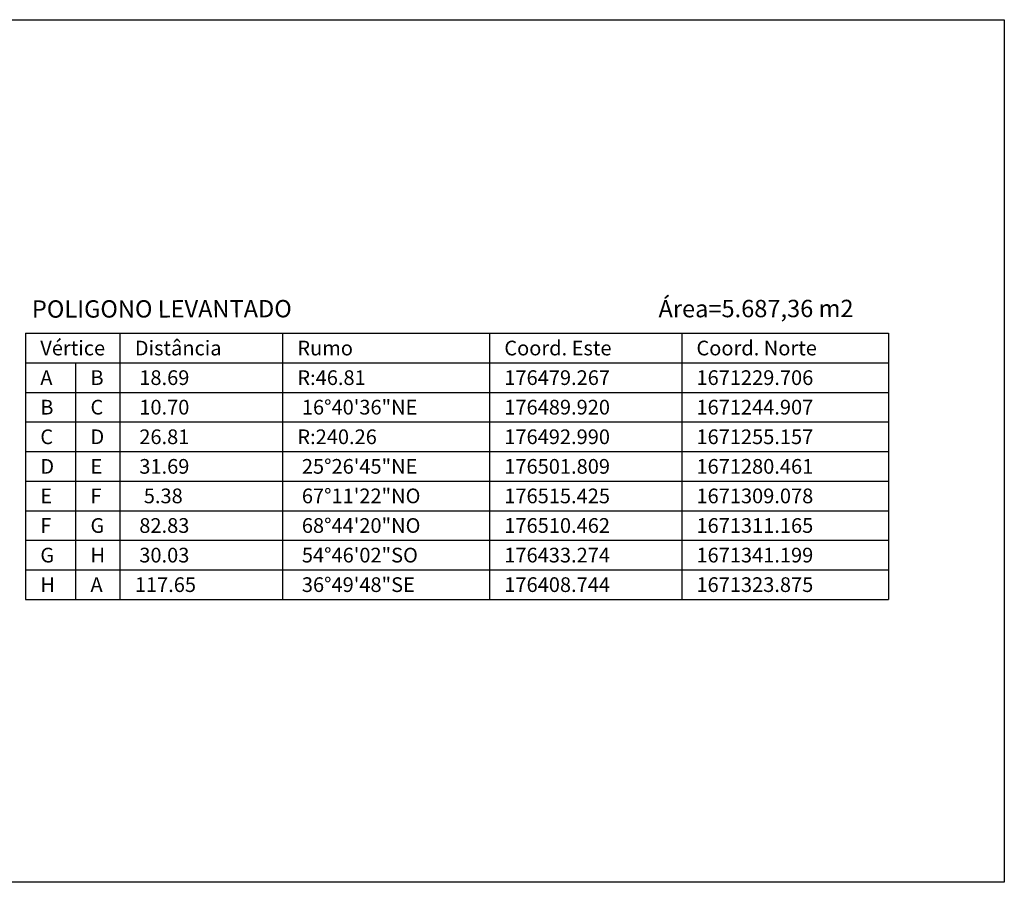
# Model space of a CAD drawing. Units: millimetres. Extents: x 0 to 183102, y 0 to 1676576.
# Drawn here: x 183083 to 183098, y 1676499 to 1676512 of the extents above; entities that cross this region are included whole.
import ezdxf

# ---------------------------------------------------------------- set-up
doc = ezdxf.new("R2010")
doc.units = ezdxf.units.MM
doc.layers.add('MENOR POLIGONO', color=2, linetype='Continuous')
doc.layers.add('TABELAS', color=7, linetype='Continuous')
doc.styles.add('ROMANS', font='romans.shx', dxfattribs={"height": 0.45})
doc.styles.add('SANSSERIF', font='sanss___.ttf', dxfattribs={"height": 0.75})

msp = doc.modelspace()

# ---------------------------------------------------------------- linework, layer by layer
at = {"layer": 'MENOR POLIGONO', "color": 2}
msp.add_lwpolyline([(183056.773, 1676512.056), (183098.07, 1676512.056), (183098.07, 1676499.146), (183056.773, 1676499.146)], close=True, dxfattribs=at)
at = {"layer": 'TABELAS', "color": 4, "linetype": 'Continuous'}
for p, q in [((183083.414, 1676507.364), (183096.337, 1676507.364)), ((183083.414, 1676507.364), (183083.414, 1676503.38)), ((183096.337, 1676507.364), (183096.337, 1676503.38)), ((183083.414, 1676506.921), (183096.337, 1676506.921)), ((183083.414, 1676503.38), (183096.337, 1676503.38))]:
    msp.add_line(p, q, dxfattribs=at)
at = {"layer": 'TABELAS', "color": 7, "linetype": 'Continuous'}
for p, q in [((183084.828, 1676507.364), (183084.828, 1676503.38)), ((183087.263, 1676507.364), (183087.263, 1676503.38)), ((183090.362, 1676507.364), (183090.362, 1676503.38)), ((183093.239, 1676507.364), (183093.239, 1676503.38)), ((183084.164, 1676506.921), (183084.164, 1676503.38))]:
    msp.add_line(p, q, dxfattribs=at)
at = {"layer": 'TABELAS', "color": 8, "linetype": 'Continuous'}
for p, q in [((183083.414, 1676506.479), (183096.337, 1676506.479)), ((183083.414, 1676506.036), (183096.337, 1676506.036)), ((183083.414, 1676505.593), (183096.337, 1676505.593)), ((183083.414, 1676505.151), (183096.337, 1676505.151)), ((183083.414, 1676504.708), (183096.337, 1676504.708)), ((183083.414, 1676504.265), (183096.337, 1676504.265)), ((183083.414, 1676503.823), (183096.337, 1676503.823))]:
    msp.add_line(p, q, dxfattribs=at)

# ---------------------------------------------------------------- texts
at = {"layer": 'TABELAS', "color": 4, "linetype": 'Continuous', "style": 'SANSSERIF'}
for s, p in [('Área=5.687,36 m2', (183092.892, 1676507.601)), ('POLIGONO LEVANTADO', (183083.509, 1676507.596))]:
    msp.add_text(s, height=0.2592, rotation=0.0851, dxfattribs=at).set_placement(p)
at = {"layer": 'TABELAS', "color": 1, "linetype": 'Continuous', "style": 'ROMANS', "width": 1}
for s, height, p in [('Vértice', 0.22, (183083.635, 1676507.032)), ('Distância', 0.22, (183085.05, 1676507.032)), ('Rumo', 0.22, (183087.484, 1676507.032)), ('Coord. Este', 0.22004, (183090.583, 1676507.032)), ('Coord. Norte', 0.22004, (183093.46, 1676507.032))]:
    msp.add_text(s, height=height, dxfattribs=at).set_placement(p)
at = {"layer": 'TABELAS', "color": 182, "linetype": 'Continuous', "style": 'ROMANS', "width": 1}
for s, p in [('A', (183083.635, 1676506.589)), ('B', (183083.635, 1676506.147)), ('C', (183083.635, 1676505.704)), ('D', (183083.635, 1676505.261)), ('E', (183083.635, 1676504.819)), ('F', (183083.635, 1676504.376)), ('G', (183083.635, 1676503.933)), ('H', (183083.635, 1676503.491))]:
    msp.add_text(s, height=0.22, dxfattribs=at).set_placement(p)
at = {"layer": 'TABELAS', "color": 22, "linetype": 'Continuous', "style": 'ROMANS', "width": 1}
for s, p in [('B', (183084.386, 1676506.589)), ('C', (183084.386, 1676506.147)), ('D', (183084.386, 1676505.704)), ('E', (183084.386, 1676505.261)), ('F', (183084.386, 1676504.819)), ('G', (183084.386, 1676504.376)), ('H', (183084.386, 1676503.933)), ('A', (183084.386, 1676503.491))]:
    msp.add_text(s, height=0.22, dxfattribs=at).set_placement(p)
at = {"layer": 'TABELAS', "color": 7, "linetype": 'Continuous', "style": 'ROMANS', "width": 1}
for s, height, p in [(' 18.69', 0.22, (183085.05, 1676506.589)), ('R:46.81', 0.22, (183087.484, 1676506.589)), ('176479.267', 0.22, (183090.583, 1676506.589)), ('1671229.706', 0.22004, (183093.46, 1676506.589)), (' 10.70', 0.22, (183085.05, 1676506.147)), (' 16°40\'36"NE', 0.22004, (183087.484, 1676506.147)), ('176489.920', 0.22, (183090.583, 1676506.147)), ('1671244.907', 0.22004, (183093.46, 1676506.147)), (' 26.81', 0.22, (183085.05, 1676505.704)), ('R:240.26', 0.22, (183087.484, 1676505.704)), ('176492.990', 0.22, (183090.583, 1676505.704)), ('1671255.157', 0.22004, (183093.46, 1676505.704)), (' 31.69', 0.22, (183085.05, 1676505.261)), (' 25°26\'45"NE', 0.22004, (183087.484, 1676505.261)), ('176501.809', 0.22, (183090.583, 1676505.261)), ('1671280.461', 0.22004, (183093.46, 1676505.261)), ('  5.38', 0.22, (183085.05, 1676504.819)), (' 67°11\'22"NO', 0.22004, (183087.484, 1676504.819)), ('176515.425', 0.22, (183090.583, 1676504.819)), ('1671309.078', 0.22004, (183093.46, 1676504.819)), (' 82.83', 0.22, (183085.05, 1676504.376)), (' 68°44\'20"NO', 0.22004, (183087.484, 1676504.376)), ('176510.462', 0.22, (183090.583, 1676504.376)), ('1671311.165', 0.22004, (183093.46, 1676504.376)), (' 30.03', 0.22, (183085.05, 1676503.933)), (' 54°46\'02"SO', 0.22004, (183087.484, 1676503.933)), ('176433.274', 0.22, (183090.583, 1676503.933)), ('1671341.199', 0.22004, (183093.46, 1676503.933)), ('117.65', 0.22, (183085.05, 1676503.491)), (' 36°49\'48"SE', 0.22004, (183087.484, 1676503.491)), ('176408.744', 0.22, (183090.583, 1676503.491)), ('1671323.875', 0.22004, (183093.46, 1676503.491))]:
    msp.add_text(s, height=height, dxfattribs=at).set_placement(p)

doc.saveas('drawing.dxf')
